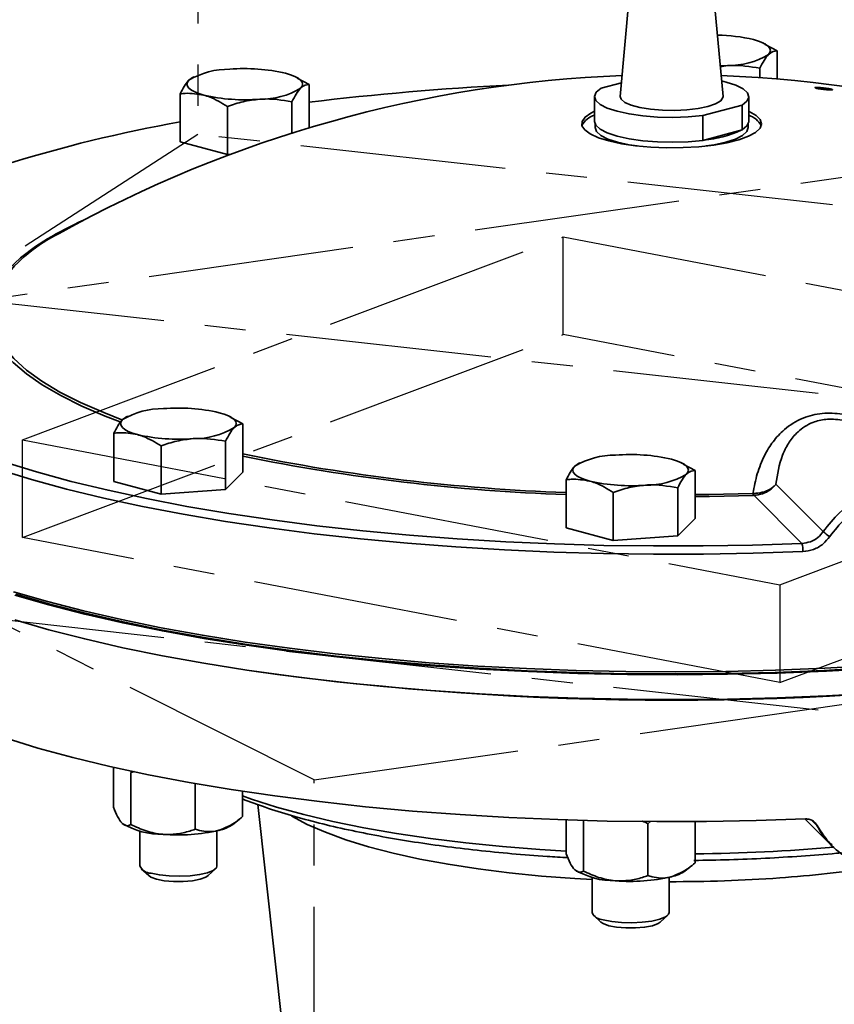
# Model space of a CAD drawing. Units: inches. Extents: x 0.5 to 33.5, y 0.5 to 21.
# Drawn here: x 27.9 to 29.9, y 17.2 to 19.6 of the extents above; entities that cross this region are included whole.
import ezdxf

# ---------------------------------------------------------------- set-up
doc = ezdxf.new("R2010")
doc.units = ezdxf.units.IN
doc.header["$MEASUREMENT"] = 0
doc.linetypes.add('CENTERX2', pattern=[0.8, 0.5, -0.1, 0.1, -0.1])

msp = doc.modelspace()

# ---------------------------------------------------------------- linework, layer by layer
at = {"color": 7, "linetype": 'CENTERX2'}
for p, q in [((28.3435, 20.1238), (28.3435, 19.3541)), ((28.3435, 19.3541), (26.7187, 18.302)), ((32.2707, 18.9188), (28.3435, 19.3541)), ((26.6411, 18.783), (30.3636, 19.3147)), ((27.9167, 18.6121), (29.2314, 19.1054)), ((29.2314, 18.8679), (29.2314, 19.1054)), ((29.2314, 19.1054), (31.0727, 18.7532)), ((30.6459, 18.6364), (26.7187, 19.0717)), ((27.9167, 18.3746), (29.2314, 18.8679)), ((31.0727, 18.5157), (29.2314, 18.8679)), ((28.6259, 17.7857), (26.6411, 18.783)), ((29.758, 18.2599), (31.0727, 18.7532)), ((27.9167, 18.3746), (27.9167, 18.6121)), ((27.9167, 18.6121), (29.758, 18.2599)), ((29.758, 18.0224), (31.0727, 18.5157)), ((29.758, 18.0224), (27.9167, 18.3746)), ((30.6459, 17.8667), (26.7187, 18.302)), ((28.6259, 17.7857), (32.3483, 18.3174)), ((29.758, 18.2599), (29.758, 18.0224)), ((28.6259, 15.3776), (28.6259, 17.7857))]:
    msp.add_line(p, q, dxfattribs=at)
at = {"color": 7, "linetype": 'Continuous', "lineweight": 35}
for p, q in [((29.404, 19.8238), (29.3697, 19.4465)), ((29.6197, 19.4465), (29.5854, 19.8238)), ((29.7226, 19.5734), (29.7175, 19.5759)), ((29.7511, 19.5569), (29.7221, 19.5722)), ((29.7511, 19.4889), (29.7511, 19.5569)), ((29.613, 19.5204), (29.6308, 19.5214)), ((29.6131, 19.5186), (29.6308, 19.5214)), ((29.7091, 19.4921), (29.7091, 19.5149)), ((28.3304, 19.492), (28.3215, 19.4858)), ((28.334, 19.4942), (28.3302, 19.4923)), ((28.5854, 19.4917), (28.5803, 19.4942)), ((28.6139, 19.4752), (28.5849, 19.4905)), ((28.6139, 19.3702), (28.6139, 19.4752)), ((29.3234, 19.4661), (29.3727, 19.4793)), ((28.3005, 19.3357), (28.3005, 19.4527)), ((28.5719, 19.3573), (28.5719, 19.4333)), ((29.3072, 19.4457), (29.3072, 19.3855)), ((29.6661, 19.4253), (29.5709, 19.3998)), ((29.6661, 19.3651), (29.6661, 19.4253)), ((29.6822, 19.3855), (29.6822, 19.4457)), ((28.4152, 19.305), (28.4152, 19.422)), ((29.3085, 19.3797), (29.3085, 19.3706)), ((29.5709, 19.3998), (29.5709, 19.3396)), ((29.681, 19.3706), (29.681, 19.3797)), ((29.5709, 19.3396), (29.6661, 19.3651)), ((28.4152, 19.305), (28.3005, 19.3357)), ((28.4216, 19.3055), (28.4152, 19.305)), ((28.1691, 18.6673), (28.1601, 18.6612)), ((28.1727, 18.6695), (28.1689, 18.6677)), ((28.4241, 18.6671), (28.419, 18.6695)), ((28.4526, 18.6506), (28.4236, 18.6659)), ((28.4526, 18.5336), (28.4526, 18.6506)), ((28.1391, 18.5111), (28.1391, 18.6281)), ((28.2539, 18.4803), (28.2539, 18.5973)), ((28.4106, 18.4916), (28.4106, 18.6086)), ((29.2682, 18.5543), (29.2593, 18.5481)), ((29.2719, 18.5565), (29.268, 18.5546)), ((29.5232, 18.554), (29.5181, 18.5565)), ((29.5517, 18.5375), (29.5227, 18.5528)), ((28.4526, 18.5336), (28.4106, 18.4916)), ((29.5517, 18.4205), (29.5517, 18.5375)), ((28.2539, 18.4803), (28.1391, 18.5111)), ((29.2383, 18.398), (29.2383, 18.515)), ((29.5097, 18.3785), (29.5097, 18.4956)), ((29.7482, 18.504), (29.8631, 18.3891)), ((28.4106, 18.4916), (28.2539, 18.4803)), ((29.353, 18.3673), (29.353, 18.4843)), ((29.6922, 18.4819), (29.6938, 18.4819)), ((29.6944, 18.4772), (29.6932, 18.4771)), ((29.8113, 18.3604), (29.6944, 18.4772)), ((29.5517, 18.4205), (29.5097, 18.3785)), ((29.353, 18.3673), (29.2383, 18.398)), ((29.5097, 18.3785), (29.353, 18.3673)), ((28.1384, 17.8167), (28.1384, 17.7192)), ((28.1803, 17.8034), (28.1896, 17.806)), ((28.1803, 17.8034), (28.1803, 17.6772)), ((28.3371, 17.7771), (28.3371, 17.666)), ((28.4518, 17.7583), (28.4518, 17.6967)), ((28.4891, 17.7258), (28.564, 17.0524)), ((28.4281, 17.6777), (28.4433, 17.6897)), ((29.2383, 17.6885), (29.2383, 17.6064)), ((29.2803, 17.6873), (29.2803, 17.5644)), ((29.4444, 17.6854), (29.437, 17.6794)), ((29.437, 17.6794), (29.437, 17.5532)), ((29.5517, 17.6846), (29.5517, 17.5839)), ((29.8187, 17.6911), (29.8834, 17.6264)), ((29.8479, 17.6754), (29.8366, 17.6867)), ((28.2021, 17.6617), (28.2021, 17.5768)), ((28.3896, 17.5768), (28.3896, 17.662)), ((29.8479, 17.6754), (29.8469, 17.6772)), ((29.8472, 17.677), (29.8472, 17.6769)), ((29.8472, 17.6769), (29.8483, 17.6751)), ((28.2058, 17.5698), (28.2237, 17.5533)), ((28.368, 17.5533), (28.3859, 17.5698)), ((29.528, 17.565), (29.5432, 17.5769)), ((29.3013, 17.5491), (29.3013, 17.4638)), ((29.4888, 17.4638), (29.4888, 17.5491)), ((29.305, 17.4568), (29.3228, 17.4402)), ((29.4672, 17.4402), (29.4851, 17.4568))]:
    msp.add_line(p, q, dxfattribs=at)
at = {"color": 7, "linetype": 'Continuous', "lineweight": 35, "flags": 128}
for points in [[(29.6938, 19.5843), (29.7059, 19.5806), (29.7161, 19.5765), (29.7242, 19.5721), (29.7301, 19.5675), (29.7337, 19.5626), (29.7349, 19.5577), (29.7337, 19.5528), (29.7301, 19.548)], [(28.5565, 19.5027), (28.5686, 19.499), (28.5788, 19.4949), (28.587, 19.4905), (28.5929, 19.4858), (28.5965, 19.481), (28.5977, 19.4761), (28.5965, 19.4712), (28.5929, 19.4663)], [(28.3578, 19.4495), (28.3457, 19.4532), (28.3355, 19.4573), (28.3274, 19.4617), (28.3215, 19.4663), (28.3179, 19.4712), (28.3167, 19.4761), (28.3179, 19.481), (28.3215, 19.4858)], [(29.6163, 19.484), (29.6273, 19.4812), (29.6511, 19.4734), (29.6685, 19.4645), (29.6791, 19.4549), (29.6822, 19.4449), (29.6778, 19.4349), (29.6661, 19.4253)], [(29.5709, 19.3998), (29.5352, 19.3967), (29.4979, 19.3955), (29.4605, 19.3963), (29.4244, 19.3991), (29.3912, 19.4038), (29.3621, 19.4102), (29.3384, 19.418), (29.3209, 19.4269), (29.3104, 19.4365), (29.3072, 19.4466), (29.3116, 19.4566), (29.3234, 19.4661)], [(29.5831, 19.422), (29.5594, 19.4171), (29.5319, 19.4137), (29.5023, 19.4123), (29.4722, 19.4128), (29.4434, 19.4152), (29.4176, 19.4194), (29.3963, 19.4251), (29.3807, 19.432), (29.3718, 19.4397), (29.3697, 19.4465)], [(29.6197, 19.4465), (29.6195, 19.4437), (29.614, 19.4357), (29.6017, 19.4284), (29.5831, 19.422)], [(29.3072, 19.4103), (29.2983, 19.406), (29.2843, 19.3961), (29.277, 19.3858), (29.2767, 19.3753), (29.2834, 19.365)], [(29.2834, 19.365), (29.2969, 19.3551), (29.3168, 19.346), (29.3424, 19.3381), (29.3728, 19.3315), (29.4072, 19.3264), (29.4444, 19.3231), (29.4833, 19.3216), (29.5224, 19.322), (29.5607, 19.3243), (29.5969, 19.3283), (29.6298, 19.334), (29.6584, 19.3412), (29.6816, 19.3497), (29.6989, 19.3591), (29.7096, 19.3692), (29.7135, 19.3797), (29.7102, 19.3902), (29.7001, 19.4003), (29.6833, 19.4098), (29.6822, 19.4103)], [(29.5709, 19.3396), (29.5352, 19.3364), (29.4979, 19.3353), (29.4605, 19.3361), (29.4244, 19.3389), (29.3912, 19.3436), (29.3621, 19.35), (29.3384, 19.3578), (29.3209, 19.3667), (29.3104, 19.3763), (29.3072, 19.3855)], [(29.6822, 19.3855), (29.6822, 19.3846), (29.6778, 19.3747), (29.6661, 19.3651)], [(29.3085, 19.3706), (29.312, 19.3608), (29.3226, 19.3515), (29.3398, 19.3428), (29.363, 19.3353)], [(29.5785, 19.326), (29.5982, 19.3291), (29.6264, 19.3353), (29.6496, 19.3428), (29.6668, 19.3515), (29.6774, 19.3608), (29.681, 19.3706)], [(29.363, 19.3353), (29.3912, 19.3291), (29.411, 19.326)], [(28.1547, 18.656), (28.1182, 18.6699), (28.0612, 18.6942), (28.0101, 18.7194), (27.9651, 18.7455), (27.9266, 18.7723), (27.8945, 18.7996), (27.8692, 18.8275), (27.8505, 18.8558), (27.8388, 18.8843), (27.8339, 18.913), (27.8359, 18.9417), (27.8448, 18.9703), (27.8606, 18.9987), (27.8832, 19.0267), (27.9125, 19.0543), (27.9483, 19.0814), (27.9777, 19.1002)], [(27.8688, 19.0002), (27.8575, 18.9811), (27.8465, 18.9524), (27.8424, 18.9235), (27.8454, 18.8947), (27.8554, 18.866), (27.8724, 18.8375), (27.8963, 18.8093), (27.9269, 18.7816), (27.9643, 18.7546), (28.0081, 18.7282), (28.0582, 18.7027), (28.1145, 18.6781), (28.1586, 18.661)], [(28.1965, 18.6248), (28.1844, 18.6285), (28.1742, 18.6326), (28.166, 18.637), (28.1601, 18.6417), (28.1566, 18.6465), (28.1554, 18.6514), (28.1566, 18.6563), (28.1601, 18.6612)], [(28.3952, 18.678), (28.4073, 18.6743), (28.4175, 18.6702), (28.4257, 18.6658), (28.4316, 18.6612), (28.4352, 18.6563), (28.4364, 18.6514), (28.4352, 18.6465), (28.4316, 18.6417)], [(27.6307, 18.6547), (27.6653, 18.6379), (27.7283, 18.6103), (27.797, 18.5838), (27.8713, 18.5583), (27.9509, 18.5341), (28.0355, 18.5111), (28.1249, 18.4894), (28.2187, 18.4691), (28.3168, 18.4503), (28.4187, 18.433), (28.5241, 18.4174), (28.6327, 18.4033), (28.7441, 18.391), (28.8579, 18.3803), (28.9738, 18.3715), (29.0915, 18.3644), (29.2104, 18.3591), (29.3303, 18.3557), (29.4507, 18.3541), (29.5713, 18.3543), (29.6916, 18.3564), (29.8113, 18.3604)], [(29.4944, 18.565), (29.5065, 18.5613), (29.5167, 18.5572), (29.5248, 18.5528), (29.5307, 18.5481), (29.5343, 18.5433), (29.5355, 18.5384), (29.5343, 18.5335), (29.5307, 18.5286)], [(29.8137, 18.3405), (29.6931, 18.3366), (29.5719, 18.3345), (29.4504, 18.3342), (29.3291, 18.3358), (29.2083, 18.3393), (29.0884, 18.3446), (28.9699, 18.3517), (28.853, 18.3607), (28.7383, 18.3714), (28.6261, 18.3838), (28.5167, 18.398), (28.4104, 18.4138), (28.3078, 18.4312), (28.209, 18.4501), (28.1144, 18.4706), (28.0243, 18.4924), (27.9391, 18.5156), (27.8589, 18.54)], [(29.2957, 18.5118), (29.2835, 18.5155), (29.2733, 18.5196), (29.2652, 18.524), (29.2593, 18.5286), (29.2557, 18.5335), (29.2545, 18.5384), (29.2557, 18.5433), (29.2593, 18.5481)], [(29.5517, 18.479), (29.5849, 18.4794), (29.6922, 18.4819)], [(29.6932, 18.4771), (29.5865, 18.4746), (29.5517, 18.4742)], [(27.8954, 18.2428), (27.9779, 18.2189), (28.0653, 18.1964), (28.1574, 18.1752), (28.2539, 18.1555), (28.3544, 18.1372), (28.4586, 18.1206), (28.5662, 18.1055), (28.6768, 18.0922), (28.7901, 18.0805), (28.9057, 18.0706), (29.0233, 18.0625), (29.1423, 18.0562), (29.2625, 18.0517), (29.3835, 18.0491), (29.5048, 18.0483), (29.6261, 18.0494), (29.747, 18.0523), (29.867, 18.0571), (29.9859, 18.0637)], [(27.8982, 18.2347), (27.9809, 18.2109), (28.0685, 18.1884), (28.1607, 18.1672), (28.2573, 18.1476), (28.358, 18.1294), (28.4623, 18.1128), (28.57, 18.0978), (28.6808, 18.0845), (28.7942, 18.0729), (28.9098, 18.0631), (29.0274, 18.055), (29.1465, 18.0488), (29.2668, 18.0444), (29.3878, 18.0418), (29.5091, 18.0411), (29.6304, 18.0423), (29.7512, 18.0453), (29.8712, 18.0501), (29.99, 18.0568)], [(29.9841, 18.0585), (29.8657, 18.0519), (29.7461, 18.0471), (29.6257, 18.0442), (29.5048, 18.0431), (29.3839, 18.0439), (29.2633, 18.0465), (29.1436, 18.051), (29.0249, 18.0572), (28.9078, 18.0653), (28.7926, 18.0752), (28.6797, 18.0868), (28.5695, 18.1001), (28.4623, 18.1151), (28.3584, 18.1317), (28.2582, 18.1499), (28.1621, 18.1695), (28.0704, 18.1906), (27.9832, 18.2131), (27.901, 18.2369)], [(27.8982, 18.1745), (27.9809, 18.1507), (28.0685, 18.1282), (28.1607, 18.107), (28.2573, 18.0874), (28.358, 18.0692), (28.4623, 18.0526), (28.57, 18.0376), (28.6808, 18.0243), (28.7942, 18.0127), (28.9098, 18.0029), (29.0274, 17.9948), (29.1465, 17.9886), (29.2668, 17.9842), (29.3878, 17.9816), (29.5091, 17.9809), (29.6304, 17.982), (29.7512, 17.985), (29.8712, 17.9899), (29.99, 17.9966)], [(27.8746, 17.8876), (27.9546, 17.8633), (28.0396, 17.8404), (28.1294, 17.8187), (28.2236, 17.7985), (28.322, 17.7797), (28.4242, 17.7625), (28.53, 17.7469), (28.6389, 17.733), (28.7506, 17.7207), (28.8648, 17.7101), (28.981, 17.7014), (29.0989, 17.6944), (29.2181, 17.6892), (29.3383, 17.6859), (29.4589, 17.6844), (29.5796, 17.6848), (29.7001, 17.687), (29.8199, 17.6911)], [(28.4518, 17.7469), (28.4734, 17.7393), (28.5345, 17.7199), (28.6006, 17.7017), (28.6715, 17.6849), (28.7468, 17.6695), (28.8261, 17.6556), (28.909, 17.6434), (28.9949, 17.6327), (29.0836, 17.6238), (29.1744, 17.6166), (29.2383, 17.6127)], [(29.3013, 17.5435), (29.2592, 17.5459), (29.1785, 17.552), (29.1, 17.5599), (29.0242, 17.5695), (28.9515, 17.5807), (28.8826, 17.5935), (28.8179, 17.6078), (28.7578, 17.6235), (28.7027, 17.6404), (28.6531, 17.6585), (28.6091, 17.6777), (28.5713, 17.6977), (28.5709, 17.698)], [(28.2296, 17.5591), (28.2499, 17.5549), (28.2737, 17.5524), (28.2991, 17.5517), (28.3242, 17.5529), (28.3473, 17.5558), (28.3665, 17.5603), (28.3805, 17.566), (28.3882, 17.5725), (28.3896, 17.5768)], [(28.2237, 17.5533), (28.2289, 17.5497), (28.2427, 17.5446)], [(28.2427, 17.5446), (28.2617, 17.5409), (28.2841, 17.539), (28.3076, 17.539), (28.33, 17.5409), (28.349, 17.5446), (28.3628, 17.5497), (28.368, 17.5533)], [(29.3287, 17.446), (29.3491, 17.4419), (29.3728, 17.4394), (29.3982, 17.4387), (29.4234, 17.4398), (29.4464, 17.4428), (29.4657, 17.4473), (29.4797, 17.453), (29.4874, 17.4595), (29.4888, 17.4638)], [(29.3228, 17.4402), (29.3281, 17.4367), (29.3419, 17.4316)], [(29.3419, 17.4316), (29.3609, 17.4279), (29.3833, 17.426), (29.4068, 17.426), (29.4291, 17.4279), (29.4481, 17.4316), (29.4619, 17.4367), (29.4672, 17.4402)]]:
    msp.add_lwpolyline(points, dxfattribs=at)
at = {"color": 7, "linetype": 'Continuous', "lineweight": 35}
for centre, radius, start, end in [((29.602, 19.2044), 0.3909, 76.4283, 89.394), ((29.6343, 19.7068), 0.1854, 268.8977, 301.0982), ((29.4947, 16.4371), 3.0625, 92.2523, 119.0825), ((28.4172, 19.327), 0.1854, 88.8977, 121.0982), ((28.4575, 19.0735), 0.4405, 77.009, 94.7789), ((29.4947, 16.4371), 3.0625, 60.9175, 87.7477), ((29.4424, 12.6206), 6.8619, 92.87395, 96.93522), ((28.4568, 19.8787), 0.4405, 257.009, 274.7789), ((28.4971, 19.6251), 0.1854, 268.8977, 301.0982), ((28.9146, 15.9457), 3.4933, 100.1253, 107.3486), ((29.3211, 19.3531), 0.0497, 106.2042, 153.3362), ((29.6642, 19.348), 0.0557, 29.3554, 71.1042), ((29.5521, 19.5999), 0.2605, 274.6764, 295.3196), ((28.4115, 18.3708), 0.8486, 114.058, 120.7392), ((28.1725, 18.772), 0.3798, 115.978, 143.0849), ((28.2559, 18.5024), 0.1854, 88.8977, 121.0982), ((28.2962, 18.2488), 0.4405, 77.009, 94.7789), ((28.3358, 18.8005), 0.1854, 268.8977, 301.0982), ((28.2955, 19.054), 0.4405, 257.009, 274.7789), ((29.3992, 23.1701), 4.6888, 258.3522, 268.0334), ((29.3961, 23.1703), 4.6937, 258.4036, 268.0739), ((29.3551, 18.3893), 0.1854, 88.8977, 121.0982), ((29.3953, 18.1358), 0.4405, 77.009, 94.7789), ((29.4349, 18.6874), 0.1854, 268.8977, 301.0982), ((29.3947, 18.941), 0.4405, 257.009, 274.7789), ((29.7127, 18.4839), 0.0206, 185.4877, 199.1126), ((29.7257, 18.4838), 0.0319, 183.3346, 191.8942), ((29.9171, 18.4443), 0.0773, 225.6262, 240.4028), ((29.7541, 18.3433), 0.0597, 357.3451, 16.5898), ((29.4947, 25.296), 7.3167, 261.97722, 278.02299), ((28.2551, 17.8389), 0.1854, 238.9018, 271.1023), ((28.2954, 18.0925), 0.4405, 265.2211, 282.991), ((28.3749, 17.7549), 0.0937, 282.0141, 304.5574), ((29.849, 17.6795), 0.00311, 228.0828, 234.6146), ((29.8499, 17.6802), 0.00424, 225.4116, 231.0527), ((29.8511, 17.6786), 0.00452, 225.2195, 230.9393), ((29.5009, 22.206), 4.6001, 270.6326, 274.8413), ((28.2301, 17.59), 0.0309, 205.1678, 269.043), ((29.3551, 17.7262), 0.1854, 238.9018, 271.1023), ((29.4748, 17.6422), 0.0937, 282.0141, 304.5574), ((29.5435, 20.5945), 3.0542, 274.0149, 278.3765), ((29.3953, 17.9797), 0.4405, 265.2211, 282.991), ((29.4958, 21.2336), 3.6951, 269.8906, 274.058), ((29.3292, 17.4769), 0.0309, 205.1678, 269.043)]:
    msp.add_arc(centre, radius, start, end, dxfattribs=at)
for points, knots in [([(29.7091, 19.5149), (29.7125, 19.5217), (29.7194, 19.5354), (29.7265, 19.5438), (29.7301, 19.548)], [0, 0, 0, 0, 0.495458, 1, 1, 1, 1]), ([(29.7301, 19.548), (29.7306, 19.5485), (29.7377, 19.5554), (29.7447, 19.5562), (29.7511, 19.5569)], [0, 0, 0, 0, 0.070219, 1, 1, 1, 1]), ([(29.6308, 19.5214), (29.6326, 19.5215), (29.6591, 19.5232), (29.685, 19.5189), (29.7091, 19.5149)], [0, 0, 0, 0, 0.070219, 1, 1, 1, 1]), ([(28.3215, 19.4858), (28.321, 19.4853), (28.3139, 19.4781), (28.3069, 19.4649), (28.3005, 19.4527)], [0, 0, 0, 0, 0.070219, 1, 1, 1, 1]), ([(28.5929, 19.4663), (28.5934, 19.4668), (28.6005, 19.4737), (28.6074, 19.4745), (28.6139, 19.4752)], [0, 0, 0, 0, 0.070219, 1, 1, 1, 1]), ([(28.3005, 19.4527), (28.3045, 19.4532), (28.3232, 19.4553), (28.3426, 19.452), (28.3578, 19.4495)], [0, 0, 0, 0, 0.217079, 1, 1, 1, 1]), ([(28.3578, 19.4495), (28.3624, 19.4481), (28.3818, 19.4423), (28.4007, 19.4308), (28.4152, 19.422)], [0, 0, 0, 0, 0.236627, 1, 1, 1, 1]), ([(28.5719, 19.4333), (28.5753, 19.44), (28.5822, 19.4537), (28.5893, 19.4621), (28.5929, 19.4663)], [0, 0, 0, 0, 0.495458, 1, 1, 1, 1]), ([(29.8537, 19.4648), (29.8559, 19.4645), (29.8602, 19.4638), (29.8675, 19.4629), (29.8744, 19.4623), (29.8803, 19.462), (29.8845, 19.462), (29.8863, 19.4625), (29.8856, 19.4632), (29.8824, 19.4642), (29.8772, 19.4653), (29.8707, 19.4664), (29.8636, 19.4673), (29.8565, 19.468), (29.8502, 19.4684), (29.8455, 19.4685), (29.8429, 19.4681), (29.8428, 19.4675), (29.8453, 19.4665), (29.8493, 19.4656), (29.8525, 19.465), (29.8537, 19.4648)], [0, 0, 0, 0, 0.052242, 0.104462, 0.157319, 0.211404, 0.266575, 0.322205, 0.377427, 0.431542, 0.484375, 0.536338, 0.588196, 0.640728, 0.694428, 0.749316, 0.804895, 0.86033, 0.914828, 0.968037, 1, 1, 1, 1]), ([(28.4152, 19.422), (28.4279, 19.4263), (28.4536, 19.435), (28.4801, 19.4381), (28.4935, 19.4397)], [0, 0, 0, 0, 0.495458, 1, 1, 1, 1]), ([(28.4935, 19.4397), (28.4954, 19.4398), (28.5219, 19.4416), (28.5478, 19.4373), (28.5719, 19.4333)], [0, 0, 0, 0, 0.070219, 1, 1, 1, 1]), ([(28.1601, 18.6612), (28.1596, 18.6607), (28.1526, 18.6534), (28.1456, 18.6403), (28.1391, 18.6281)], [0, 0, 0, 0, 0.070219, 1, 1, 1, 1]), ([(29.6922, 18.4819), (29.6953, 18.4979), (29.7015, 18.53), (29.7184, 18.572), (29.7402, 18.6081), (29.7695, 18.6402), (29.8089, 18.6657), (29.8519, 18.6763), (29.8934, 18.6774), (29.942, 18.6695), (29.9933, 18.6475), (30.0374, 18.6199), (30.0749, 18.5903), (30.1111, 18.5553), (30.133, 18.528), (30.1439, 18.5143)], [0, 0, 0, 0, 0.092651, 0.1852185, 0.2584475, 0.331509, 0.4224278, 0.4942958, 0.5283325, 0.599961, 0.6972739, 0.7640116, 0.8308398, 0.9153931, 1, 1, 1, 1]), ([(30.0638, 18.5666), (30.0571, 18.574), (30.0346, 18.5987), (29.9901, 18.6299), (29.936, 18.6551), (29.8954, 18.6626), (29.864, 18.6619), (29.8456, 18.6575), (29.8204, 18.6471), (29.798, 18.6304), (29.7774, 18.6032), (29.7573, 18.5626), (29.7519, 18.5281), (29.7482, 18.504)], [0, 0, 0, 0, 0.067678, 0.226051, 0.335867, 0.412352, 0.447921, 0.512092, 0.523929, 0.624884, 0.710062, 0.797278, 1, 1, 1, 1]), ([(28.4106, 18.6086), (28.414, 18.6154), (28.4209, 18.6291), (28.428, 18.6375), (28.4316, 18.6417)], [0, 0, 0, 0, 0.495458, 1, 1, 1, 1]), ([(28.4316, 18.6417), (28.4321, 18.6422), (28.4392, 18.6491), (28.4461, 18.6499), (28.4526, 18.6506)], [0, 0, 0, 0, 0.070219, 1, 1, 1, 1]), ([(28.1391, 18.6281), (28.1432, 18.6285), (28.1619, 18.6307), (28.1813, 18.6274), (28.1965, 18.6248)], [0, 0, 0, 0, 0.217079, 1, 1, 1, 1]), ([(28.1965, 18.6248), (28.2011, 18.6234), (28.2205, 18.6176), (28.2394, 18.6061), (28.2539, 18.5973)], [0, 0, 0, 0, 0.236627, 1, 1, 1, 1]), ([(28.2539, 18.5973), (28.2666, 18.6016), (28.2923, 18.6103), (28.3188, 18.6135), (28.3322, 18.6151)], [0, 0, 0, 0, 0.495458, 1, 1, 1, 1]), ([(28.3322, 18.6151), (28.3341, 18.6152), (28.3605, 18.6169), (28.3865, 18.6126), (28.4106, 18.6086)], [0, 0, 0, 0, 0.070219, 1, 1, 1, 1]), ([(29.2593, 18.5481), (29.2588, 18.5476), (29.2517, 18.5404), (29.2448, 18.5272), (29.2383, 18.515)], [0, 0, 0, 0, 0.070219, 1, 1, 1, 1]), ([(29.2383, 18.515), (29.2424, 18.5155), (29.261, 18.5176), (29.2805, 18.5143), (29.2957, 18.5118)], [0, 0, 0, 0, 0.217079, 1, 1, 1, 1]), ([(29.5097, 18.4956), (29.5131, 18.5023), (29.52, 18.516), (29.5271, 18.5244), (29.5307, 18.5286)], [0, 0, 0, 0, 0.495458, 1, 1, 1, 1]), ([(29.5307, 18.5286), (29.5312, 18.5291), (29.5383, 18.536), (29.5453, 18.5368), (29.5517, 18.5375)], [0, 0, 0, 0, 0.070219, 1, 1, 1, 1]), ([(29.2957, 18.5118), (29.3003, 18.5104), (29.3197, 18.5046), (29.3386, 18.4931), (29.353, 18.4843)], [0, 0, 0, 0, 0.236627, 1, 1, 1, 1]), ([(29.353, 18.4843), (29.3657, 18.4886), (29.3914, 18.4973), (29.418, 18.5004), (29.4314, 18.502)], [0, 0, 0, 0, 0.495458, 1, 1, 1, 1]), ([(29.4314, 18.502), (29.4332, 18.5021), (29.4597, 18.5039), (29.4856, 18.4996), (29.5097, 18.4956)], [0, 0, 0, 0, 0.070219, 1, 1, 1, 1]), ([(29.6938, 18.4819), (29.701, 18.4824), (29.7154, 18.4833), (29.7316, 18.4905), (29.741, 18.4971), (29.745, 18.5008), (29.7467, 18.5025), (29.7475, 18.5033), (29.7479, 18.5038), (29.7481, 18.504), (29.7482, 18.504)], [0, 0, 0, 0, 0.343134, 0.682775, 0.854821, 0.932523, 0.968544, 0.985327, 0.995808, 1, 1, 1, 1]), ([(29.7482, 18.504), (29.7481, 18.5039), (29.7479, 18.5037), (29.7476, 18.5032), (29.7468, 18.5023), (29.7451, 18.5003), (29.7411, 18.4962), (29.7319, 18.4885), (29.7159, 18.4798), (29.7016, 18.478), (29.6944, 18.4772)], [0, 0, 0, 0, 0.004323, 0.014336, 0.030847, 0.066438, 0.1437, 0.317308, 0.656937, 1, 1, 1, 1]), ([(29.8631, 18.3891), (29.8756, 18.4052), (29.9031, 18.4405), (29.9632, 18.4779), (30.0341, 18.4971), (30.1052, 18.4923), (30.1699, 18.4655), (30.1996, 18.4314), (30.2145, 18.4143)], [0, 0, 0, 0, 0.142303, 0.313363, 0.484379, 0.656065, 0.828041, 1, 1, 1, 1]), ([(30.2069, 18.4007), (30.1931, 18.4165), (30.1653, 18.448), (30.105, 18.4727), (30.0387, 18.4771), (29.9726, 18.4594), (29.9164, 18.4248), (29.8906, 18.392), (29.879, 18.3772)], [0, 0, 0, 0, 0.171622, 0.343666, 0.515652, 0.686942, 0.858008, 1, 1, 1, 1]), ([(29.8113, 18.3604), (29.8183, 18.3613), (29.8323, 18.3631), (29.8507, 18.3737), (29.8591, 18.3842), (29.8631, 18.3891)], [0, 0, 0, 0, 0.345394, 0.690438, 1, 1, 1, 1]), ([(29.879, 18.3772), (29.874, 18.3709), (29.8634, 18.3577), (29.8402, 18.3442), (29.8225, 18.3418), (29.8137, 18.3405)], [0, 0, 0, 0, 0.309232, 0.654373, 1, 1, 1, 1]), ([(28.4518, 17.7395), (28.4699, 17.7326), (28.5074, 17.7184), (28.57, 17.699), (28.6373, 17.6808), (28.7082, 17.6642), (28.7824, 17.6494), (28.8595, 17.6361), (28.9394, 17.6245), (29.0216, 17.6145), (29.106, 17.6062), (29.1797, 17.6003), (29.2257, 17.5978), (29.2425, 17.5969)], [0, 0, 0, 0, 0.092161, 0.190231, 0.28701, 0.382795, 0.477821, 0.572269, 0.666275, 0.75994, 0.853346, 0.946556, 1, 1, 1, 1]), ([(28.1384, 17.7192), (28.1416, 17.7112), (28.1483, 17.6949), (28.1555, 17.684), (28.1593, 17.6802), (28.1594, 17.6801)], [0, 0, 0, 0, 0.483998, 0.985621, 1, 1, 1, 1]), ([(28.1594, 17.6801), (28.1623, 17.6779), (28.1683, 17.6733), (28.1752, 17.6744), (28.1792, 17.6766), (28.1803, 17.6772)], [0, 0, 0, 0, 0.405721, 0.826099, 1, 1, 1, 1]), ([(28.4518, 17.6967), (28.4469, 17.6926), (28.4287, 17.6774), (28.4089, 17.6692), (28.3944, 17.6633)], [0, 0, 0, 0, 0.2661568, 1, 1, 1, 1]), ([(29.4239, 17.6856), (29.4239, 17.6856), (29.4285, 17.6839), (29.4327, 17.6817), (29.437, 17.6794)], [0, 0, 0, 0, 0.000108, 1, 1, 1, 1]), ([(29.8199, 17.6911), (29.8234, 17.6909), (29.8305, 17.6905), (29.8405, 17.6856), (29.8449, 17.6799), (29.8472, 17.677)], [0, 0, 0, 0, 0.324459, 0.648967, 1, 1, 1, 1]), ([(29.8469, 17.6772), (29.8468, 17.6775), (29.8455, 17.6794), (29.8438, 17.681), (29.8423, 17.6824)], [0, 0, 0, 0, 0.130699, 1, 1, 1, 1]), ([(28.1803, 17.6772), (28.1925, 17.6716), (28.2173, 17.6602), (28.2444, 17.6546), (28.2583, 17.6536), (28.2587, 17.6535)], [0, 0, 0, 0, 0.483998, 0.985621, 1, 1, 1, 1]), ([(28.2587, 17.6535), (28.2697, 17.6534), (28.292, 17.6532), (28.3179, 17.6594), (28.3327, 17.6645), (28.3371, 17.666)], [0, 0, 0, 0, 0.405721, 0.826099, 1, 1, 1, 1]), ([(28.3944, 17.6633), (28.3931, 17.6629), (28.3771, 17.6589), (28.3574, 17.6599), (28.3405, 17.665), (28.3371, 17.666)], [0, 0, 0, 0, 0.066045, 0.812902, 1, 1, 1, 1]), ([(29.8849, 17.6281), (29.8804, 17.6316), (29.8643, 17.644), (29.8548, 17.6623), (29.8479, 17.6754)], [0, 0, 0, 0, 0.281191, 1, 1, 1, 1]), ([(29.8483, 17.6751), (29.859, 17.6581), (29.8805, 17.6241), (29.9331, 17.5864), (29.9976, 17.5662), (30.0645, 17.5669), (30.1028, 17.5848), (30.1191, 17.5924)], [0, 0, 0, 0, 0.192955, 0.385886, 0.609667, 0.834519, 1, 1, 1, 1]), ([(29.5489, 17.5901), (29.5775, 17.5905), (29.6357, 17.5915), (29.7228, 17.5951), (29.8097, 17.6004), (29.8715, 17.605), (29.9035, 17.6083), (29.9077, 17.6088)], [0, 0, 0, 0, 0.2341178, 0.4770502, 0.7201376, 0.9634744, 1, 1, 1, 1]), ([(29.2383, 17.6064), (29.2416, 17.5984), (29.2482, 17.5821), (29.2555, 17.5712), (29.2592, 17.5675), (29.2593, 17.5674)], [0, 0, 0, 0, 0.483998, 0.985621, 1, 1, 1, 1]), ([(29.5517, 17.5839), (29.5469, 17.5799), (29.5286, 17.5646), (29.5089, 17.5565), (29.4944, 17.5505)], [0, 0, 0, 0, 0.2661568, 1, 1, 1, 1]), ([(29.2593, 17.5674), (29.2622, 17.5651), (29.2682, 17.5605), (29.2752, 17.5617), (29.2791, 17.5638), (29.2803, 17.5644)], [0, 0, 0, 0, 0.405721, 0.826099, 1, 1, 1, 1]), ([(29.2803, 17.5644), (29.2925, 17.5588), (29.3173, 17.5474), (29.3444, 17.5418), (29.3583, 17.5408), (29.3586, 17.5407)], [0, 0, 0, 0, 0.483998, 0.985621, 1, 1, 1, 1]), ([(29.3586, 17.5407), (29.3696, 17.5406), (29.3919, 17.5404), (29.4179, 17.5467), (29.4327, 17.5517), (29.437, 17.5532)], [0, 0, 0, 0, 0.405721, 0.826099, 1, 1, 1, 1]), ([(29.4944, 17.5505), (29.4931, 17.5502), (29.477, 17.5461), (29.4574, 17.5472), (29.4404, 17.5522), (29.437, 17.5532)], [0, 0, 0, 0, 0.066045, 0.812902, 1, 1, 1, 1])]:
    msp.add_open_spline(points, degree=3, knots=knots, dxfattribs=at)

doc.saveas('drawing.dxf')
